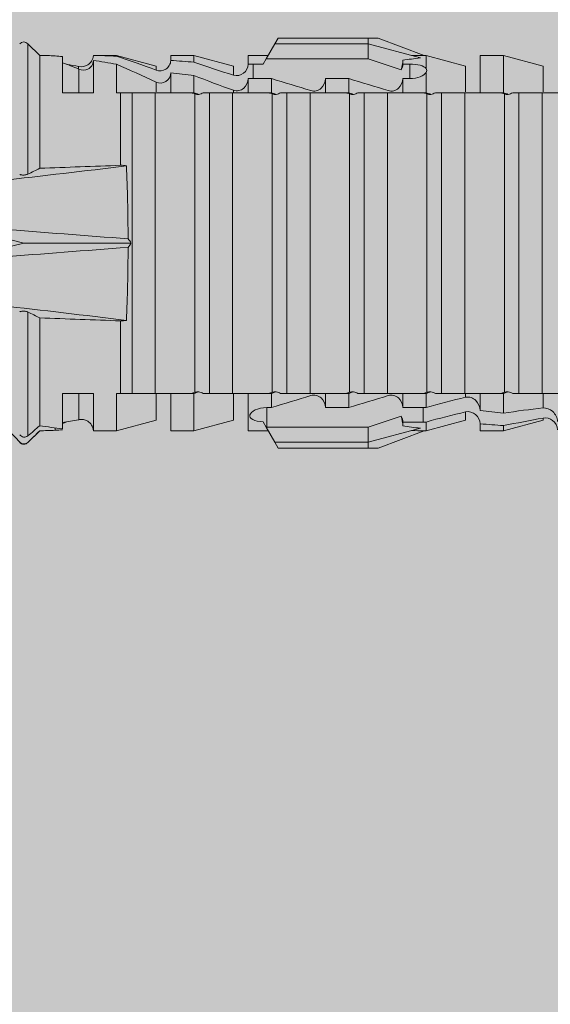
# Model space of a CAD drawing. Units: millimetres. Extents: x -2605 to 1302, y 1051 to 3708.
# Drawn here: x 65 to 79, y 1874 to 1900 of the extents above; entities that cross this region are included whole.
import ezdxf

# ---------------------------------------------------------------- set-up
doc = ezdxf.new("R2010")
doc.units = ezdxf.units.MM
doc.layers.add('90%', color=7, linetype='Continuous', transparency=0.9)
doc.layers.add('Schmale Volllinie_Rot', color=1, linetype='Continuous', lineweight=13)

# ---------------------------------------------------------------- blocks, each defined once
blk = doc.blocks.new('HRD')
at = {"layer": 'Schmale Volllinie_Rot'}
for p, q in [((45.255, 1.352), (45.167, 1.2)), ((47.599, 1.352), (45.255, 1.352)), ((47.599, 1.2), (47.599, 1.352)), ((47.599, 1.352), (47.865, 1.352)), ((47.865, 1.352), (49.064, 0.897)), ((39.032, 0.897), (38.723, 1.206)), ((38.723, -2.198), (38.723, 1.206)), ((45.167, 1.2), (44.941, 0.809)), ((47.599, 1.2), (45.167, 1.2)), ((47.599, 1.2), (48.97, 0.833)), ((47.599, 0.809), (47.599, 1.2)), ((39.032, -2.045), (39.032, 0.897)), ((39.625, -0.074), (39.625, 0.871)), ((41.038, 0.897), (40.433, 0.897)), ((42.071, 0.621), (41.038, 0.897)), ((41.038, 0.897), (41.038, 0.878)), ((43.057, 0.897), (42.451, 0.897)), ((42.451, 0.897), (42.451, 0.769)), ((44.089, 0.621), (43.057, 0.897)), ((43.057, 0.897), (43.057, 0.725)), ((44.992, 0.897), (44.47, 0.897)), ((44.47, 0.897), (44.47, 0.672)), ((44.941, 0.809), (44.862, 0.671)), ((47.599, 0.809), (44.941, 0.809)), ((48.463, 0.521), (47.599, 0.809)), ((48.507, 0.671), (48.507, 0.774)), ((49.113, 0.897), (49.064, 0.897)), ((50.145, 0.621), (49.113, 0.897)), ((49.113, 0.558), (49.113, 0.897)), ((51.132, 0.897), (50.526, 0.897)), ((50.526, -0.074), (50.526, 0.897)), ((52.164, 0.621), (51.132, 0.897)), ((51.132, -0.074), (51.132, 0.897)), ((40.045, 0.611), (40.044, 0.547)), ((40.052, -0.074), (40.052, 0.544)), ((40.433, -0.074), (40.433, 0.769)), ((41.038, -0.074), (41.038, 0.671)), ((42.071, 0.621), (42.071, 0.516)), ((44.089, 0.621), (44.089, 0.384)), ((44.6, 0.671), (44.6, 0.294)), ((44.862, 0.671), (44.6, 0.671)), ((48.688, 0.671), (48.507, 0.671)), ((48.688, 0.671), (48.688, 0.294)), ((50.145, -0.049), (50.145, 0.621)), ((52.164, -0.049), (52.164, 0.621)), ((42.451, -0.074), (42.451, 0.449)), ((43.057, -0.074), (43.057, 0.377)), ((44.47, -0.074), (44.47, 0.295)), ((44.6, 0.294), (45.076, 0.294)), ((45.076, -0.074), (45.076, 0.294)), ((46.489, -0.074), (46.489, 0.294)), ((46.489, 0.294), (47.094, 0.294)), ((47.094, -0.074), (47.094, 0.294)), ((48.507, -0.074), (48.507, 0.294)), ((48.507, 0.294), (48.688, 0.294)), ((49.113, -0.074), (49.113, 0.454)), ((42.071, -0.049), (42.071, 0.205)), ((39.625, -0.074), (40.433, -0.074)), ((41.038, -0.074), (41.143, -0.074)), ((41.143, -1.968), (41.143, -0.074)), ((42.048, -0.074), (41.442, -0.074)), ((41.442, -0.074), (41.442, -7.921)), ((42.048, -7.921), (42.048, -0.074)), ((43.057, -0.074), (42.989, -0.074)), ((43.08, -7.891), (43.08, -0.104)), ((43.461, -7.921), (43.461, -0.074)), ((44.066, -0.074), (43.461, -0.074)), ((44.066, -7.921), (44.066, -0.074)), ((44.089, -0.068), (44.089, -0.009)), ((45.076, -0.074), (45.008, -0.074)), ((45.099, -7.891), (45.099, -0.104)), ((46.085, -0.074), (45.479, -0.074)), ((45.479, -7.921), (45.479, -0.074)), ((46.085, -7.921), (46.085, -0.074)), ((47.094, -0.074), (47.027, -0.074)), ((47.117, -7.891), (47.117, -0.104)), ((47.498, -7.921), (47.498, -0.074)), ((48.104, -0.074), (47.498, -0.074)), ((48.104, -7.921), (48.104, -0.074)), ((49.113, -0.074), (49.045, -0.074)), ((49.136, -7.891), (49.136, -0.104)), ((50.122, -0.074), (49.517, -0.074)), ((49.517, -7.921), (49.517, -0.074)), ((50.122, -7.921), (50.122, -0.074)), ((51.132, -0.074), (51.064, -0.074)), ((51.155, -7.891), (51.155, -0.104)), ((51.535, -7.921), (51.535, -0.074)), ((52.141, -0.074), (51.535, -0.074)), ((52.141, -7.921), (52.141, -0.074)), ((38.617, -3.998), (38.01, -3.846)), ((38.01, -4.149), (38.617, -3.998)), ((38.617, -3.998), (41.411, -3.998)), ((38.723, -9.03), (38.723, -5.797)), ((39.032, -8.762), (39.032, -5.95)), ((41.143, -7.921), (41.143, -6.027)), ((40.433, -7.921), (39.625, -7.921)), ((39.625, -8.843), (39.625, -7.921)), ((40.052, -8.605), (40.052, -7.922)), ((40.433, -8.893), (40.433, -7.921)), ((41.038, -8.893), (41.038, -7.921)), ((41.143, -7.921), (41.038, -7.921)), ((42.048, -7.921), (41.442, -7.921)), ((42.071, -8.616), (42.071, -7.938)), ((42.451, -8.893), (42.451, -7.921)), ((43.057, -7.921), (42.989, -7.921)), ((43.057, -8.893), (43.057, -7.921)), ((44.066, -7.921), (43.461, -7.921)), ((44.089, -8.616), (44.089, -7.944)), ((44.47, -8.893), (44.47, -7.921)), ((45.076, -7.921), (45.008, -7.921)), ((45.076, -8.29), (45.076, -7.921)), ((46.085, -7.921), (45.479, -7.921)), ((46.489, -8.29), (46.489, -7.921)), ((47.094, -7.921), (47.027, -7.921)), ((47.094, -8.29), (47.094, -7.921)), ((48.104, -7.921), (47.498, -7.921)), ((48.507, -8.29), (48.507, -7.921)), ((49.113, -7.921), (49.045, -7.921)), ((49.113, -8.29), (49.113, -7.921)), ((50.122, -7.921), (49.517, -7.921)), ((50.145, -8.022), (50.145, -7.932)), ((50.526, -8.366), (50.526, -7.921)), ((51.132, -7.921), (51.064, -7.921)), ((51.132, -8.437), (51.132, -7.921)), ((52.141, -7.921), (51.535, -7.921)), ((52.164, -8.3), (52.164, -7.942)), ((44.954, -8.804), (44.954, -8.29)), ((45.076, -8.29), (44.954, -8.29)), ((47.094, -8.29), (46.489, -8.29)), ((49.041, -8.29), (48.507, -8.29)), ((49.041, -8.667), (49.041, -8.29)), ((50.145, -8.403), (50.145, -8.616)), ((41.038, -8.893), (42.071, -8.616)), ((43.057, -8.893), (44.089, -8.616)), ((44.86, -8.663), (44.941, -8.804)), ((47.599, -8.804), (48.463, -8.516)), ((48.507, -8.667), (49.041, -8.667)), ((48.507, -8.769), (48.507, -8.667)), ((49.113, -8.893), (50.145, -8.616)), ((49.113, -8.667), (49.113, -8.893)), ((50.526, -8.716), (50.526, -8.893)), ((51.132, -8.893), (52.164, -8.616)), ((52.164, -8.563), (52.164, -8.616)), ((38.723, -9.202), (39.032, -8.893)), ((39.432, -8.882), (39.433, -8.817)), ((40.433, -8.893), (41.038, -8.893)), ((42.451, -8.893), (43.057, -8.893)), ((44.47, -8.893), (44.992, -8.893)), ((44.941, -8.804), (45.167, -9.196)), ((44.954, -8.804), (47.599, -8.804)), ((47.599, -9.196), (47.599, -8.804)), ((47.599, -9.196), (48.97, -8.828)), ((47.865, -9.347), (49.064, -8.893)), ((49.064, -8.893), (49.113, -8.893)), ((50.526, -8.893), (51.132, -8.893)), ((51.132, -8.76), (51.132, -8.893)), ((38.723, -9.197), (38.723, -9.202)), ((47.599, -9.196), (45.167, -9.196)), ((45.167, -9.196), (45.255, -9.347)), ((47.599, -9.347), (47.599, -9.196)), ((47.599, -9.347), (45.255, -9.347)), ((47.865, -9.347), (47.599, -9.347))]:
    blk.add_line(p, q, dxfattribs=at)
for centre, start, end in [((38.616, 1.099), 45, 135), ((38.616, -9.095), 225, 315)]:
    blk.add_arc(centre, 0.151, start, end, dxfattribs=at)
for centre, major_axis, ratio, start_param, end_param in [((65.434, -3.998), (-18.259, 4.1), 0.14647, 5.867817, 5.930363), ((61.982, -3.998), (-18.257, 3.583), 0.182676, 5.533624, 5.559414), ((44.954, -8.495), (-0.442, 0), 0.700325, 1.542349, 1.570796), ((65.434, -3.998), (18.259, 4.1), 0.14647, 3.494414, 3.556961), ((61.982, -3.998), (18.257, 3.583), 0.182676, 3.865364, 3.891154)]:
    blk.add_ellipse(centre, major_axis=major_axis, ratio=ratio, start_param=start_param, end_param=end_param, dxfattribs=at)
for points, degree in [([(39.032, 0.897), (39.17, 0.898), (39.303, 0.894), (39.432, 0.886)], 3), ([(39.432, 0.886), (39.496, 0.882), (39.56, 0.877), (39.625, 0.871)], 3), ([(41.038, 0.878), (40.828, 0.89), (40.626, 0.897), (40.433, 0.897)], 3), ([(41.038, 0.878), (41.37, 0.77), (41.713, 0.647), (42.071, 0.516)], 3), ([(48.507, 0.774), (48.504, 0.687), (48.487, 0.603), (48.463, 0.521)], 3), ([(40.052, 0.544), (39.907, 0.603), (39.764, 0.659), (39.625, 0.709)], 3), ([(39.743, 0.666), (39.846, 0.649), (39.947, 0.631), (40.045, 0.611)], 3), ([(40.045, 0.611), (40.052, 0.61)], 1), ([(40.433, 0.769), (40.628, 0.739), (40.83, 0.705), (41.038, 0.671)], 3), ([(42.071, 0.205), (41.717, 0.364), (41.373, 0.521), (41.038, 0.671)], 3), ([(43.057, 0.725), (42.852, 0.738), (42.65, 0.753), (42.451, 0.769)], 3), ([(43.057, 0.725), (43.396, 0.608), (43.739, 0.493), (44.089, 0.384)], 3), ([(44.6, 0.671), (44.557, 0.671), (44.513, 0.671), (44.47, 0.672)], 3), ([(48.463, 0.521), (48.49, 0.566), (48.505, 0.618), (48.507, 0.671)], 3), ([(49.113, 0.558), (49.136, 0.521), (49.136, 0.485), (49.113, 0.454)], 3), ([(42.451, 0.449), (42.651, 0.422), (42.853, 0.398), (43.057, 0.377)], 3), ([(44.089, -0.009), (43.739, 0.111), (43.396, 0.241), (43.057, 0.377)], 3), ([(44.47, 0.295), (44.513, 0.294), (44.557, 0.294), (44.6, 0.294)], 3), ([(46.108, -0.019), (45.764, 0.086), (45.42, 0.19), (45.076, 0.294)], 3), ([(48.127, -0.019), (47.783, 0.086), (47.439, 0.19), (47.094, 0.294)], 3), ([(42.989, -0.074), (42.678, -0.074), (42.363, -0.074), (42.048, -0.074)], 3), ([(43.08, -0.104), (43.05, -0.094), (43.02, -0.084), (42.989, -0.074)], 3), ([(43.057, -0.074), (43.099, -0.088), (43.141, -0.102), (43.182, -0.116)], 3), ([(45.008, -0.074), (44.696, -0.074), (44.382, -0.074), (44.066, -0.074)], 3), ([(45.099, -0.104), (45.068, -0.094), (45.038, -0.084), (45.008, -0.074)], 3), ([(45.076, -0.074), (45.117, -0.088), (45.159, -0.102), (45.201, -0.116)], 3), ([(47.027, -0.074), (46.715, -0.074), (46.401, -0.074), (46.085, -0.074)], 3), ([(47.117, -0.104), (47.087, -0.094), (47.057, -0.084), (47.027, -0.074)], 3), ([(47.094, -0.074), (47.136, -0.088), (47.178, -0.102), (47.22, -0.116)], 3), ([(49.045, -0.074), (48.734, -0.074), (48.419, -0.074), (48.104, -0.074)], 3), ([(49.136, -0.104), (49.106, -0.094), (49.076, -0.084), (49.045, -0.074)], 3), ([(49.113, -0.074), (49.155, -0.088), (49.197, -0.102), (49.238, -0.116)], 3), ([(51.064, -0.074), (50.752, -0.074), (50.438, -0.074), (50.122, -0.074)], 3), ([(51.155, -0.104), (51.124, -0.094), (51.094, -0.084), (51.064, -0.074)], 3), ([(51.132, -0.074), (51.173, -0.088), (51.215, -0.102), (51.257, -0.116)], 3), ([(53.083, -0.074), (52.771, -0.074), (52.457, -0.074), (52.141, -0.074)], 3), ([(38.01, -2.367), (39.109, -2.244), (40.204, -2.117), (41.292, -1.982)], 3), ([(39.032, -2.045), (38.931, -2.097), (38.828, -2.147), (38.723, -2.198)], 3), ([(39.032, -2.045), (39.736, -2.02), (40.44, -1.994), (41.143, -1.968)], 3), ([(41.292, -1.982), (41.249, -1.972), (41.197, -1.966), (41.143, -1.968)], 3), ([(41.336, -3.886), (40.228, -3.803), (39.119, -3.718), (38.01, -3.631)], 3), ([(38.01, -4.364), (39.119, -4.277), (40.228, -4.192), (41.336, -4.109)], 3), ([(41.411, -3.998), (41.393, -3.959), (41.369, -3.921), (41.336, -3.886)], 3), ([(41.336, -4.109), (41.369, -4.074), (41.393, -4.037), (41.411, -3.998)], 3), ([(41.292, -6.014), (40.204, -5.879), (39.109, -5.752), (38.01, -5.629)], 3), ([(38.723, -5.797), (38.828, -5.848), (38.931, -5.899), (39.032, -5.95)], 3), ([(41.143, -6.027), (40.44, -6.002), (39.736, -5.976), (39.032, -5.95)], 3), ([(41.143, -6.027), (41.197, -6.029), (41.249, -6.024), (41.292, -6.014)], 3), ([(42.048, -7.921), (42.363, -7.921), (42.678, -7.921), (42.989, -7.921)], 3), ([(42.989, -7.921), (43.02, -7.911), (43.05, -7.901), (43.08, -7.891)], 3), ([(43.182, -7.879), (43.141, -7.893), (43.099, -7.908), (43.057, -7.921)], 3), ([(44.066, -7.921), (44.382, -7.921), (44.696, -7.921), (45.008, -7.921)], 3), ([(45.008, -7.921), (45.038, -7.911), (45.068, -7.901), (45.099, -7.891)], 3), ([(45.201, -7.879), (45.159, -7.893), (45.117, -7.908), (45.076, -7.921)], 3), ([(46.085, -7.921), (46.401, -7.921), (46.715, -7.921), (47.027, -7.921)], 3), ([(47.027, -7.921), (47.057, -7.911), (47.087, -7.901), (47.117, -7.891)], 3), ([(47.22, -7.879), (47.178, -7.893), (47.136, -7.908), (47.094, -7.921)], 3), ([(48.104, -7.921), (48.419, -7.921), (48.734, -7.921), (49.045, -7.921)], 3), ([(49.045, -7.921), (49.076, -7.911), (49.106, -7.901), (49.136, -7.891)], 3), ([(49.238, -7.879), (49.197, -7.893), (49.155, -7.908), (49.113, -7.921)], 3), ([(50.122, -7.921), (50.438, -7.921), (50.752, -7.921), (51.064, -7.921)], 3), ([(51.064, -7.921), (51.094, -7.911), (51.124, -7.901), (51.155, -7.891)], 3), ([(51.257, -7.879), (51.215, -7.893), (51.173, -7.908), (51.132, -7.921)], 3), ([(52.141, -7.921), (52.457, -7.921), (52.771, -7.921), (53.083, -7.921)], 3), ([(45.076, -8.29), (45.42, -8.186), (45.764, -8.081), (46.108, -7.976)], 3), ([(47.094, -8.29), (47.439, -8.186), (47.783, -8.081), (48.127, -7.976)], 3), ([(49.113, -8.29), (49.456, -8.188), (49.8, -8.099), (50.145, -8.022)], 3), ([(49.113, -8.29), (49.089, -8.29), (49.065, -8.29), (49.041, -8.29)], 3), ([(50.145, -8.403), (49.801, -8.483), (49.457, -8.57), (49.113, -8.667)], 3), ([(51.132, -8.437), (50.932, -8.411), (50.73, -8.387), (50.526, -8.366)], 3), ([(51.132, -8.437), (51.484, -8.381), (51.828, -8.337), (52.164, -8.3)], 3), ([(39.625, -8.68), (39.77, -8.658), (39.91, -8.634), (40.045, -8.607)], 3), ([(39.739, -8.663), (39.701, -8.677), (39.663, -8.691), (39.625, -8.704)], 3), ([(40.045, -8.607), (40.052, -8.605)], 1), ([(48.507, -8.667), (48.505, -8.614), (48.489, -8.562), (48.463, -8.516)], 3), ([(48.463, -8.516), (48.487, -8.598), (48.504, -8.682), (48.507, -8.769)], 3), ([(49.041, -8.667), (49.065, -8.667), (49.089, -8.667), (49.113, -8.667)], 3), ([(50.526, -8.716), (50.731, -8.729), (50.932, -8.744), (51.132, -8.76)], 3), ([(52.164, -8.563), (51.832, -8.627), (51.487, -8.69), (51.132, -8.76)], 3), ([(38.2, -8.858), (38.303, -8.97), (38.406, -9.08), (38.509, -9.188)], 3), ([(39.032, -8.762), (38.93, -8.85), (38.827, -8.939), (38.723, -9.03)], 3), ([(38.723, -9.197), (38.828, -9.095), (38.931, -8.994), (39.032, -8.893)], 3), ([(39.625, -8.843), (39.435, -8.821), (39.237, -8.793), (39.032, -8.762)], 3), ([(39.032, -8.893), (39.17, -8.893), (39.303, -8.89), (39.432, -8.882)], 3), ([(39.432, -8.882), (39.496, -8.878), (39.56, -8.873), (39.625, -8.867)], 3), ([(38.509, -9.188), (38.568, -9.25), (38.662, -9.256), (38.723, -9.197)], 3)]:
    blk.add_open_spline(points, degree=degree, dxfattribs=at)
for points, knots in [([(40.052, 0.61), (40.129, 0.594), (40.211, 0.606), (40.324, 0.676), (40.359, 0.708), (40.412, 0.791), (40.43, 0.843), (40.433, 0.897)], [0, 0, 0, 0, 0.5, 0.5, 0.75, 0.75, 1, 1, 1, 1]), ([(40.433, 0.769), (40.43, 0.719), (40.415, 0.671), (40.363, 0.592), (40.329, 0.563), (40.214, 0.508), (40.129, 0.513), (40.052, 0.544)], [0, 0, 0, 0, 0.25, 0.25, 0.5, 0.5, 1, 1, 1, 1]), ([(42.071, 0.516), (42.152, 0.487), (42.246, 0.492), (42.359, 0.563), (42.391, 0.596), (42.436, 0.677), (42.449, 0.723), (42.451, 0.769)], [0, 0, 0, 0, 0.5, 0.5, 0.75, 0.75, 1, 1, 1, 1]), ([(44.089, 0.384), (44.177, 0.357), (44.277, 0.376), (44.422, 0.49), (44.465, 0.58), (44.47, 0.672)], [0, 0, 0, 0, 0.5, 0.5, 1, 1, 1, 1]), ([(49.113, 0.558), (49.087, 0.593), (49.034, 0.622), (48.883, 0.661), (48.786, 0.671), (48.688, 0.671)], [0, 0, 0, 0, 0.5, 0.5, 1, 1, 1, 1]), ([(42.451, 0.449), (42.447, 0.357), (42.402, 0.265), (42.25, 0.168), (42.152, 0.168), (42.071, 0.205)], [0, 0, 0, 0, 0.5, 0.5, 1, 1, 1, 1]), ([(44.47, 0.295), (44.466, 0.2), (44.425, 0.106), (44.319, 0.014), (44.276, -0.009), (44.183, -0.028), (44.134, -0.025), (44.089, -0.009)], [0, 0, 0, 0, 0.5, 0.5, 0.75, 0.75, 1, 1, 1, 1]), ([(46.489, 0.294), (46.484, 0.199), (46.443, 0.105), (46.338, 0.011), (46.295, -0.013), (46.203, -0.035), (46.154, -0.033), (46.108, -0.019)], [0, 0, 0, 0, 0.5, 0.5, 0.75, 0.75, 1, 1, 1, 1]), ([(48.507, 0.294), (48.503, 0.199), (48.462, 0.105), (48.357, 0.011), (48.314, -0.013), (48.222, -0.035), (48.172, -0.033), (48.127, -0.019)], [0, 0, 0, 0, 0.5, 0.5, 0.75, 0.75, 1, 1, 1, 1]), ([(48.688, 0.294), (48.788, 0.294), (48.885, 0.314), (49.035, 0.374), (49.087, 0.414), (49.113, 0.454)], [0, 0, 0, 0, 0.5, 0.5, 1, 1, 1, 1]), ([(41.143, -0.074), (41.19, -0.074), (41.233, -0.074), (41.306, -0.074), (41.335, -0.074), (41.406, -0.074), (41.432, -0.074), (41.442, -0.074)], [0, 0, 0, 0, 0.25, 0.25, 0.5, 0.5, 1, 1, 1, 1]), ([(43.182, -0.116), (43.165, -0.118), (43.148, -0.118), (43.113, -0.114), (43.096, -0.11), (43.08, -0.104)], [0, 0, 0, 0, 0.5, 0.5, 1, 1, 1, 1]), ([(43.299, -0.074), (43.281, -0.085), (43.263, -0.095), (43.224, -0.109), (43.203, -0.114), (43.182, -0.116)], [0, 0, 0, 0, 0.5, 0.5, 1, 1, 1, 1]), ([(43.462, -0.074), (43.457, -0.074), (43.444, -0.074), (43.393, -0.074), (43.355, -0.074), (43.299, -0.074)], [0, 0, 0, 0, 0.5, 0.5, 1, 1, 1, 1]), ([(45.201, -0.116), (45.184, -0.118), (45.166, -0.118), (45.132, -0.114), (45.115, -0.11), (45.099, -0.104)], [0, 0, 0, 0, 0.5, 0.5, 1, 1, 1, 1]), ([(45.318, -0.074), (45.3, -0.085), (45.281, -0.095), (45.242, -0.109), (45.222, -0.114), (45.201, -0.116)], [0, 0, 0, 0, 0.5, 0.5, 1, 1, 1, 1]), ([(45.48, -0.074), (45.476, -0.074), (45.463, -0.074), (45.412, -0.074), (45.374, -0.074), (45.318, -0.074)], [0, 0, 0, 0, 0.5, 0.5, 1, 1, 1, 1]), ([(47.22, -0.116), (47.202, -0.118), (47.185, -0.118), (47.151, -0.114), (47.134, -0.11), (47.117, -0.104)], [0, 0, 0, 0, 0.5, 0.5, 1, 1, 1, 1]), ([(47.336, -0.074), (47.319, -0.085), (47.3, -0.095), (47.261, -0.109), (47.241, -0.114), (47.22, -0.116)], [0, 0, 0, 0, 0.5, 0.5, 1, 1, 1, 1]), ([(47.499, -0.074), (47.494, -0.074), (47.482, -0.074), (47.431, -0.074), (47.393, -0.074), (47.336, -0.074)], [0, 0, 0, 0, 0.5, 0.5, 1, 1, 1, 1]), ([(49.238, -0.116), (49.221, -0.118), (49.204, -0.118), (49.169, -0.114), (49.152, -0.11), (49.136, -0.104)], [0, 0, 0, 0, 0.5, 0.5, 1, 1, 1, 1]), ([(49.355, -0.074), (49.337, -0.085), (49.319, -0.095), (49.28, -0.109), (49.259, -0.114), (49.238, -0.116)], [0, 0, 0, 0, 0.5, 0.5, 1, 1, 1, 1]), ([(49.518, -0.074), (49.513, -0.074), (49.5, -0.074), (49.449, -0.074), (49.411, -0.074), (49.355, -0.074)], [0, 0, 0, 0, 0.5, 0.5, 1, 1, 1, 1]), ([(51.257, -0.116), (51.24, -0.118), (51.222, -0.118), (51.188, -0.114), (51.171, -0.11), (51.155, -0.104)], [0, 0, 0, 0, 0.5, 0.5, 1, 1, 1, 1]), ([(51.373, -0.074), (51.356, -0.085), (51.337, -0.095), (51.298, -0.109), (51.278, -0.114), (51.257, -0.116)], [0, 0, 0, 0, 0.5, 0.5, 1, 1, 1, 1]), ([(51.536, -0.074), (51.532, -0.074), (51.519, -0.074), (51.468, -0.074), (51.43, -0.074), (51.373, -0.074)], [0, 0, 0, 0, 0.5, 0.5, 1, 1, 1, 1]), ([(41.336, -3.886), (41.336, -3.555), (41.332, -3.225), (41.319, -2.588), (41.308, -2.279), (41.292, -1.982)], [0, 0, 0, 0, 0.5, 0.5, 1, 1, 1, 1]), ([(38.723, -2.198), (38.713, -2.203), (38.7, -2.208), (38.674, -2.215), (38.66, -2.218), (38.632, -2.221), (38.616, -2.222), (38.589, -2.222), (38.575, -2.221), (38.551, -2.218), (38.54, -2.215), (38.522, -2.211), (38.515, -2.208), (38.509, -2.206)], [0, 0, 0, 0, 0.208868, 0.208868, 0.384739, 0.384739, 0.561928, 0.561928, 0.719833, 0.719833, 0.880149, 0.880149, 1, 1, 1, 1]), ([(41.292, -6.014), (41.308, -5.716), (41.319, -5.403), (41.332, -4.765), (41.336, -4.44), (41.336, -4.109)], [0, 0, 0, 0, 0.5, 0.5, 1, 1, 1, 1]), ([(38.509, -5.79), (38.519, -5.786), (38.531, -5.782), (38.558, -5.777), (38.573, -5.775), (38.603, -5.773), (38.618, -5.774), (38.645, -5.776), (38.658, -5.778), (38.682, -5.783), (38.693, -5.786), (38.711, -5.792), (38.717, -5.795), (38.723, -5.797)], [0, 0, 0, 0, 0.194465, 0.194465, 0.391142, 0.391142, 0.561497, 0.561497, 0.717424, 0.717424, 0.88442, 0.88442, 1, 1, 1, 1]), ([(41.442, -7.921), (41.432, -7.921), (41.406, -7.921), (41.336, -7.921), (41.306, -7.921), (41.234, -7.921), (41.19, -7.921), (41.143, -7.921)], [0, 0, 0, 0, 0.5, 0.5, 0.75, 0.75, 1, 1, 1, 1]), ([(43.08, -7.891), (43.096, -7.886), (43.113, -7.882), (43.147, -7.878), (43.165, -7.878), (43.182, -7.879)], [0, 0, 0, 0, 0.5, 0.5, 1, 1, 1, 1]), ([(43.182, -7.879), (43.203, -7.882), (43.223, -7.886), (43.263, -7.901), (43.281, -7.91), (43.299, -7.921)], [0, 0, 0, 0, 0.5, 0.5, 1, 1, 1, 1]), ([(43.299, -7.921), (43.355, -7.921), (43.393, -7.921), (43.444, -7.921), (43.457, -7.921), (43.462, -7.921)], [0, 0, 0, 0, 0.5, 0.5, 1, 1, 1, 1]), ([(45.099, -7.891), (45.115, -7.886), (45.132, -7.882), (45.166, -7.878), (45.184, -7.878), (45.201, -7.879)], [0, 0, 0, 0, 0.5, 0.5, 1, 1, 1, 1]), ([(45.201, -7.879), (45.222, -7.882), (45.242, -7.886), (45.281, -7.901), (45.3, -7.91), (45.318, -7.921)], [0, 0, 0, 0, 0.5, 0.5, 1, 1, 1, 1]), ([(45.318, -7.921), (45.374, -7.921), (45.412, -7.921), (45.463, -7.921), (45.476, -7.921), (45.48, -7.921)], [0, 0, 0, 0, 0.5, 0.5, 1, 1, 1, 1]), ([(46.108, -7.976), (46.153, -7.962), (46.202, -7.961), (46.295, -7.983), (46.338, -8.006), (46.444, -8.101), (46.484, -8.194), (46.489, -8.29)], [0, 0, 0, 0, 0.25, 0.25, 0.5, 0.5, 1, 1, 1, 1]), ([(47.117, -7.891), (47.134, -7.886), (47.15, -7.882), (47.185, -7.878), (47.203, -7.878), (47.22, -7.879)], [0, 0, 0, 0, 0.5, 0.5, 1, 1, 1, 1]), ([(47.22, -7.879), (47.241, -7.882), (47.261, -7.886), (47.3, -7.901), (47.319, -7.91), (47.336, -7.921)], [0, 0, 0, 0, 0.5, 0.5, 1, 1, 1, 1]), ([(47.336, -7.921), (47.393, -7.921), (47.43, -7.921), (47.482, -7.921), (47.494, -7.921), (47.499, -7.921)], [0, 0, 0, 0, 0.5, 0.5, 1, 1, 1, 1]), ([(48.127, -7.976), (48.172, -7.962), (48.221, -7.961), (48.313, -7.983), (48.356, -8.006), (48.462, -8.101), (48.503, -8.194), (48.507, -8.29)], [0, 0, 0, 0, 0.25, 0.25, 0.5, 0.5, 1, 1, 1, 1]), ([(49.136, -7.891), (49.152, -7.886), (49.169, -7.882), (49.203, -7.878), (49.221, -7.878), (49.238, -7.879)], [0, 0, 0, 0, 0.5, 0.5, 1, 1, 1, 1]), ([(49.238, -7.879), (49.259, -7.882), (49.279, -7.886), (49.319, -7.901), (49.337, -7.91), (49.355, -7.921)], [0, 0, 0, 0, 0.5, 0.5, 1, 1, 1, 1]), ([(49.355, -7.921), (49.411, -7.921), (49.449, -7.921), (49.5, -7.921), (49.513, -7.921), (49.518, -7.921)], [0, 0, 0, 0, 0.5, 0.5, 1, 1, 1, 1]), ([(51.155, -7.891), (51.171, -7.886), (51.188, -7.882), (51.222, -7.878), (51.24, -7.878), (51.257, -7.879)], [0, 0, 0, 0, 0.5, 0.5, 1, 1, 1, 1]), ([(51.257, -7.879), (51.278, -7.882), (51.298, -7.886), (51.337, -7.901), (51.356, -7.91), (51.373, -7.921)], [0, 0, 0, 0, 0.5, 0.5, 1, 1, 1, 1]), ([(51.373, -7.921), (51.43, -7.921), (51.468, -7.921), (51.519, -7.921), (51.532, -7.921), (51.536, -7.921)], [0, 0, 0, 0, 0.5, 0.5, 1, 1, 1, 1]), ([(50.145, -8.022), (50.192, -8.012), (50.242, -8.015), (50.333, -8.046), (50.375, -8.073), (50.479, -8.174), (50.521, -8.269), (50.526, -8.366)], [0, 0, 0, 0, 0.25, 0.25, 0.5, 0.5, 1, 1, 1, 1]), ([(44.954, -8.29), (44.839, -8.29), (44.73, -8.315), (44.574, -8.39), (44.526, -8.438), (44.503, -8.527), (44.529, -8.57), (44.651, -8.634), (44.75, -8.656), (44.86, -8.663)], [0, 0, 0, 0, 0.25, 0.25, 0.5, 0.5, 0.75, 0.75, 1, 1, 1, 1]), ([(50.526, -8.716), (50.521, -8.622), (50.475, -8.531), (50.334, -8.411), (50.237, -8.382), (50.145, -8.403)], [0, 0, 0, 0, 0.5, 0.5, 1, 1, 1, 1]), ([(52.164, -8.3), (52.256, -8.29), (52.349, -8.329), (52.489, -8.46), (52.54, -8.555), (52.545, -8.656)], [0, 0, 0, 0, 0.5, 0.5, 1, 1, 1, 1]), ([(40.052, -8.605), (40.129, -8.59), (40.211, -8.601), (40.324, -8.671), (40.359, -8.704), (40.412, -8.787), (40.43, -8.839), (40.433, -8.893)], [0, 0, 0, 0, 0.5, 0.5, 0.75, 0.75, 1, 1, 1, 1]), ([(52.545, -8.87), (52.539, -8.771), (52.485, -8.681), (52.342, -8.571), (52.252, -8.547), (52.164, -8.563)], [0, 0, 0, 0, 0.5, 0.5, 1, 1, 1, 1]), ([(38.723, -9.03), (38.692, -9.057), (38.651, -9.065), (38.574, -9.051), (38.537, -9.03), (38.509, -8.997)], [0, 0, 0, 0, 0.5, 0.5, 1, 1, 1, 1])]:
    blk.add_open_spline(points, degree=3, knots=knots, dxfattribs=at)
blk = doc.blocks.new('FOX-VT 220 L11_Ansicht Gleitpunkt')
at = {"layer": 'Schmale Volllinie_Rot'}
blk.add_blockref('HRD', (-466.554, 3193.952), dxfattribs=at)

msp = doc.modelspace()

# ---------------------------------------------------------------- hatches: boundary and pattern name
at = {"layer": '90%'}
h = msp.add_hatch(color=256, dxfattribs=at)
h.dxf.hatch_style = 1
h.paths.add_polyline_path([(38.784, 1614.778), (163.784, 1614.778), (163.784, 2077.51), (38.784, 2077.51)])

# ---------------------------------------------------------------- block references
msp.add_blockref('FOX-VT 220 L11_Ansicht Gleitpunkt', (493.303, -1296.015))

doc.saveas('drawing.dxf')
